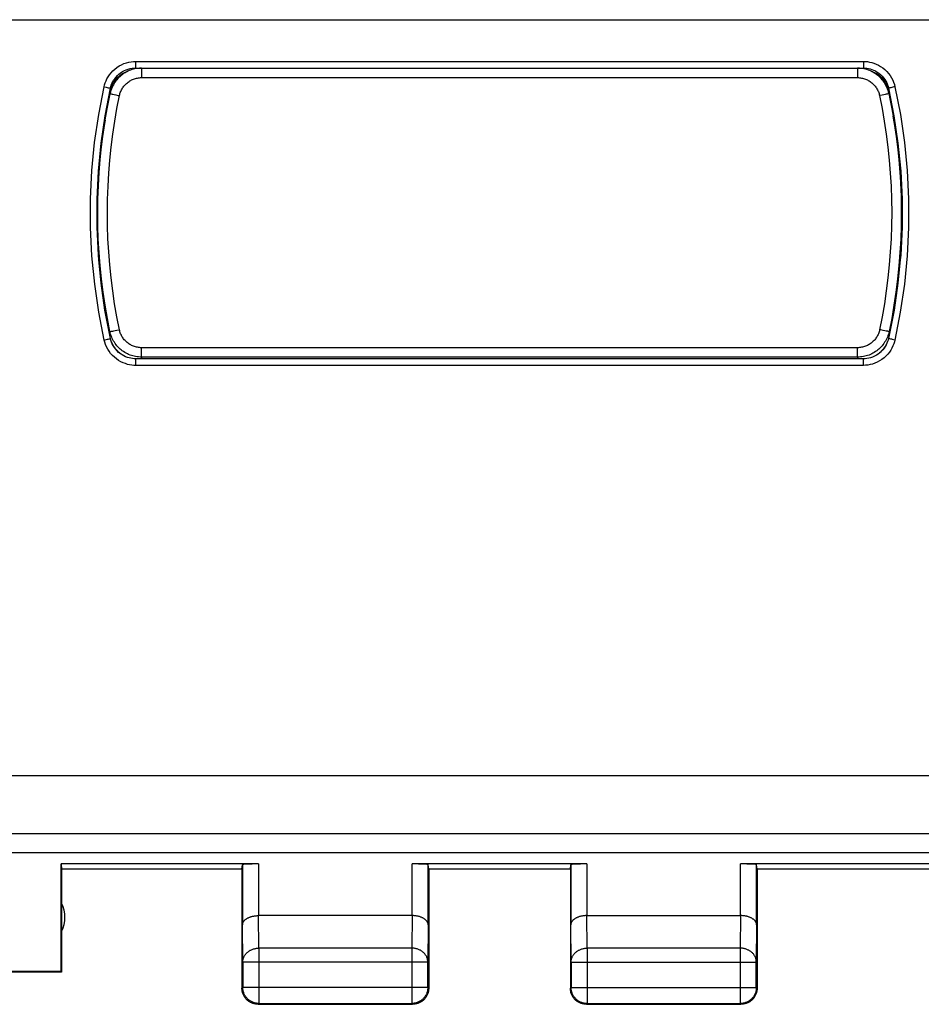
# Model space of a CAD drawing. Units: millimetres. Extents: x -80 to 32, y -24 to 44.
# Drawn here: x -7 to 7, y -24 to -9 of the extents above; entities that cross this region are included whole.
import ezdxf

# ---------------------------------------------------------------- set-up
doc = ezdxf.new("R2010")
doc.units = ezdxf.units.MM
doc.header["$LTSCALE"] = 30.734
for name, color, linetype in [('ASSI', 7, 'CONTINUOUS'), ('DRAFT', 7, 'CONTINUOUS'), ('RACCORDO', 7, 'CONTINUOUS'), ('SKEL', 7, 'CONTINUOUS')]:
    doc.layers.add(name, color=color, linetype=linetype)

msp = doc.modelspace()

# ---------------------------------------------------------------- linework, layer by layer
at = {"layer": 'ASSI', "color": 250, "linetype": 'CONTINUOUS'}
for p, q in [((-21.58, -9.215), (21.516, -9.215)), ((-5.652, -9.863), (5.652, -9.863)), ((-5.652, -9.863), (-5.652, -9.965)), ((5.652, -9.863), (5.652, -9.965)), ((-5.679, -9.966), (-5.652, -9.965)), ((-5.652, -9.965), (5.652, -9.965)), ((5.652, -9.965), (5.676, -9.966)), ((-6.126, -10.705), (-6.043, -10.279)), ((-6.043, -10.279), (-6.037, -10.256)), ((-6.043, -10.279), (-6.039, -10.309)), ((6.036, -10.252), (6.043, -10.279)), ((6.043, -10.279), (6.039, -10.309)), ((6.043, -10.279), (6.126, -10.705)), ((-6.188, -11.134), (-6.126, -10.705)), ((6.329, -12.881), (6.287, -13.318)), ((-6.224, -13.754), (-6.287, -13.318)), ((6.287, -13.318), (6.224, -13.754)), ((-6.139, -14.188), (-6.224, -13.754)), ((6.224, -13.754), (6.139, -14.188)), ((-5.65, -14.581), (-5.65, -14.479)), ((5.65, -14.581), (5.65, -14.479)), ((5.65, -14.581), (-5.65, -14.581)), ((5.684, -14.58), (5.65, -14.581)), ((21.542, -20.954), (-21.542, -20.954)), ((21.554, -21.854), (-21.554, -21.854))]:
    msp.add_line(p, q, dxfattribs=at)
at = {"layer": 'ASSI', "color": 7, "linetype": 'CONTINUOUS'}
for p, q in [((-6.039, -10.309), (-6.122, -10.734)), ((-6.039, -10.309), (-6.027, -10.266)), ((6.027, -10.266), (6.039, -10.309)), ((6.122, -10.734), (6.039, -10.309)), ((6.185, -11.162), (6.122, -10.734)), ((6.185, -13.323), (6.226, -12.892)), ((6.127, -13.723), (6.185, -13.323)), ((-6.041, -14.164), (-6.127, -13.723)), ((6.127, -13.723), (6.041, -14.164)), ((5.65, -14.479), (-5.65, -14.479)), ((-21.65, -22.141), (21.65, -22.141))]:
    msp.add_line(p, q, dxfattribs=at)
at = {"layer": 'ASSI', "color": 250, "linetype": 'CONTINUOUS'}
for points in [[(-6.14, -10.256), (-6.133, -10.226), (-6.123, -10.195), (-6.111, -10.164), (-6.096, -10.133), (-6.078, -10.101), (-6.057, -10.07), (-6.032, -10.039), (-6.005, -10.009), (-5.975, -9.981), (-5.942, -9.956), (-5.906, -9.932), (-5.87, -9.913), (-5.832, -9.897), (-5.794, -9.884), (-5.757, -9.874), (-5.721, -9.867), (-5.686, -9.864), (-5.652, -9.863)], [(5.652, -9.863), (5.683, -9.863), (5.714, -9.866), (5.747, -9.872), (5.78, -9.88), (5.814, -9.89), (5.849, -9.903), (5.884, -9.92), (5.919, -9.94), (5.952, -9.963), (5.984, -9.989), (6.014, -10.019), (6.042, -10.05), (6.066, -10.083), (6.088, -10.118), (6.106, -10.153), (6.12, -10.187), (6.132, -10.222), (6.14, -10.256)], [(-6.037, -10.256), (-6.029, -10.231), (-6.019, -10.206), (-6.007, -10.181), (-5.993, -10.156), (-5.976, -10.131), (-5.956, -10.106), (-5.934, -10.082), (-5.91, -10.06), (-5.884, -10.039), (-5.855, -10.021), (-5.826, -10.005), (-5.796, -9.992), (-5.766, -9.982), (-5.736, -9.974), (-5.707, -9.969), (-5.679, -9.966)], [(5.676, -9.966), (5.702, -9.968), (5.728, -9.973), (5.754, -9.979), (5.782, -9.987), (5.809, -9.998), (5.837, -10.011), (5.865, -10.027), (5.892, -10.045), (5.918, -10.066), (5.942, -10.09), (5.964, -10.115), (5.984, -10.141), (6.001, -10.169), (6.015, -10.197), (6.027, -10.225), (6.036, -10.252)], [(-6.287, -13.318), (-6.329, -12.881), (-6.351, -12.441), (-6.351, -11.998), (-6.33, -11.558), (-6.288, -11.122), (-6.225, -10.688), (-6.14, -10.256)], [(-6.14, -10.256), (-6.107, -10.263), (-6.092, -10.267), (-6.078, -10.27), (-6.066, -10.273), (-6.056, -10.275), (-6.049, -10.277), (-6.044, -10.279), (-6.043, -10.279)], [(6.092, -10.267), (6.078, -10.27), (6.066, -10.273), (6.056, -10.275), (6.049, -10.277), (6.044, -10.279), (6.043, -10.279)], [(6.14, -10.256), (6.124, -10.259), (6.092, -10.267)], [(6.14, -10.256), (6.225, -10.687), (6.288, -11.121), (6.33, -11.558), (6.351, -11.998), (6.351, -12.44), (6.329, -12.881)], [(6.126, -10.705), (6.188, -11.134), (6.23, -11.567), (6.251, -12.001), (6.251, -12.437), (6.23, -12.872), (6.224, -12.941)], [(-6.224, -12.941), (-6.23, -12.872), (-6.251, -12.437), (-6.251, -12.001), (-6.23, -11.567), (-6.188, -11.134)], [(-6.139, -14.188), (-6.122, -14.184), (-6.09, -14.176)], [(-6.039, -14.396), (-6.063, -14.362), (-6.085, -14.327), (-6.104, -14.292), (-6.119, -14.257), (-6.13, -14.222), (-6.139, -14.188)], [(-6.09, -14.176), (-6.076, -14.173), (-6.064, -14.17), (-6.054, -14.168), (-6.047, -14.166), (-6.043, -14.165), (-6.041, -14.164)], [(6.139, -14.188), (6.105, -14.18), (6.09, -14.176), (6.076, -14.173), (6.064, -14.17), (6.054, -14.168), (6.047, -14.166), (6.043, -14.165), (6.041, -14.164)], [(6.139, -14.188), (6.132, -14.218), (6.122, -14.249)], [(6.122, -14.249), (6.109, -14.28), (6.094, -14.312), (6.076, -14.344), (6.054, -14.375)], [(-5.88, -14.525), (-5.915, -14.505), (-5.948, -14.482), (-5.98, -14.456), (-6.011, -14.427), (-6.039, -14.396)], [(6.054, -14.375), (6.029, -14.406), (6.001, -14.437), (5.971, -14.465), (5.937, -14.49), (5.902, -14.513), (5.865, -14.532)], [(-5.744, -14.572), (-5.777, -14.565), (-5.811, -14.554), (-5.846, -14.541), (-5.88, -14.525)], [(-5.65, -14.581), (-5.681, -14.581), (-5.712, -14.578), (-5.744, -14.572)], [(5.865, -14.532), (5.828, -14.548), (5.791, -14.561), (5.754, -14.57), (5.718, -14.577), (5.684, -14.58)]]:
    msp.add_lwpolyline(points, dxfattribs=at)
at = {"layer": 'ASSI', "color": 7, "linetype": 'CONTINUOUS'}
for points in [[(-6.027, -10.266), (-6.01, -10.224), (-5.989, -10.184), (-5.963, -10.147), (-5.933, -10.114), (-5.899, -10.083), (-5.863, -10.057), (-5.823, -10.035), (-5.781, -10.018), (-5.773, -10.016)], [(5.773, -10.016), (5.781, -10.018), (5.823, -10.035), (5.863, -10.057), (5.899, -10.083), (5.933, -10.114), (5.963, -10.147), (5.989, -10.184), (6.01, -10.224), (6.027, -10.266)], [(-6.122, -10.734), (-6.185, -11.162), (-6.226, -11.593), (-6.247, -12.026), (-6.247, -12.459), (-6.226, -12.892)], [(6.226, -12.892), (6.247, -12.459), (6.247, -12.026), (6.226, -11.593), (6.185, -11.162)], [(-6.226, -12.892), (-6.185, -13.323), (-6.127, -13.723)], [(-6.127, -13.723), (-6.188, -13.306), (-6.224, -12.941)], [(6.224, -12.941), (6.188, -13.306), (6.127, -13.723)], [(-5.65, -14.479), (-5.674, -14.478), (-5.7, -14.476), (-5.725, -14.471), (-5.752, -14.465), (-5.779, -14.457), (-5.807, -14.447), (-5.834, -14.434), (-5.862, -14.418), (-5.889, -14.399), (-5.915, -14.379), (-5.939, -14.355), (-5.961, -14.33), (-5.981, -14.303), (-5.998, -14.275), (-6.013, -14.247), (-6.025, -14.219), (-6.034, -14.191), (-6.041, -14.164)], [(6.041, -14.164), (6.035, -14.188), (6.027, -14.213), (6.017, -14.238), (6.005, -14.263), (5.99, -14.289), (5.973, -14.314), (5.954, -14.339), (5.931, -14.363), (5.907, -14.386), (5.88, -14.406), (5.852, -14.424), (5.822, -14.44), (5.793, -14.452), (5.763, -14.462), (5.733, -14.47), (5.705, -14.475), (5.677, -14.478), (5.65, -14.479)]]:
    msp.add_lwpolyline(points, dxfattribs=at)
at = {"layer": 'DRAFT', "color": 7, "linetype": 'CONTINUOUS'}
for p, q in [((-6.124, -10.772), (-6.114, -10.71)), ((6.124, -10.772), (6.114, -10.71))]:
    msp.add_line(p, q, dxfattribs=at)
at = {"layer": 'RACCORDO', "color": 250, "linetype": 'CONTINUOUS'}
for p, q in [((-21.58, -9.215), (21.516, -9.215)), ((-5.652, -9.863), (5.652, -9.863)), ((-5.652, -9.863), (-5.652, -9.965)), ((5.652, -9.863), (5.652, -9.965)), ((-5.679, -9.966), (-5.652, -9.965)), ((-5.652, -9.965), (5.652, -9.965)), ((-5.652, -9.965), (-5.651, -9.976)), ((-5.559, -9.968), (-5.559, -10.114)), ((5.559, -9.968), (5.559, -10.114)), ((5.652, -9.965), (5.651, -9.976)), ((5.652, -9.965), (5.676, -9.966)), ((-5.559, -10.114), (5.559, -10.114)), ((-6.126, -10.705), (-6.043, -10.279)), ((-6.043, -10.279), (-6.037, -10.256)), ((-6.043, -10.279), (-6.039, -10.309)), ((-6.029, -10.368), (-6.018, -10.37)), ((-6.018, -10.37), (-6.005, -10.372)), ((-6.005, -10.372), (-5.983, -10.376)), ((-5.983, -10.376), (-5.958, -10.381)), ((-5.958, -10.381), (-5.921, -10.389)), ((-5.921, -10.389), (-5.902, -10.393)), ((5.94, -10.385), (5.902, -10.393)), ((5.967, -10.38), (5.94, -10.385)), ((5.991, -10.375), (5.967, -10.38)), ((6.005, -10.372), (5.991, -10.375)), ((6.018, -10.37), (6.005, -10.372)), ((6.036, -10.252), (6.043, -10.279)), ((6.043, -10.279), (6.039, -10.309)), ((6.043, -10.279), (6.126, -10.705)), ((-6.188, -11.134), (-6.126, -10.705)), ((6.329, -12.881), (6.287, -13.318)), ((-6.224, -13.754), (-6.287, -13.318)), ((6.287, -13.318), (6.224, -13.754)), ((-6.139, -14.188), (-6.224, -13.754)), ((6.224, -13.754), (6.139, -14.188)), ((-6.05, -14.055), (-6.055, -14.096)), ((-6.018, -14.05), (-6.006, -14.048)), ((-6.006, -14.048), (-5.991, -14.045)), ((-5.991, -14.045), (-5.967, -14.041)), ((-5.967, -14.041), (-5.941, -14.035)), ((-5.941, -14.035), (-5.903, -14.028)), ((5.922, -14.031), (5.903, -14.028)), ((5.958, -14.039), (5.922, -14.031)), ((5.984, -14.044), (5.958, -14.039)), ((6.006, -14.048), (5.984, -14.044)), ((6.018, -14.05), (6.006, -14.048)), ((6.029, -14.052), (6.018, -14.05)), ((6.05, -14.055), (6.055, -14.096)), ((5.561, -14.307), (-5.561, -14.307)), ((-5.561, -14.453), (-5.561, -14.307)), ((5.561, -14.453), (5.561, -14.307)), ((-5.65, -14.581), (-5.65, -14.479)), ((-5.561, -14.453), (-5.564, -14.479)), ((5.561, -14.453), (-5.561, -14.453)), ((5.561, -14.453), (5.564, -14.479)), ((5.65, -14.581), (5.65, -14.479)), ((5.65, -14.581), (-5.65, -14.581)), ((5.684, -14.58), (5.65, -14.581)), ((21.542, -20.954), (-21.542, -20.954)), ((21.554, -21.854), (-21.554, -21.854))]:
    msp.add_line(p, q, dxfattribs=at)
at = {"layer": 'RACCORDO', "color": 7, "linetype": 'CONTINUOUS'}
for p, q in [((-5.559, -9.968), (5.559, -9.968)), ((-6.039, -10.309), (-6.122, -10.734)), ((-6.039, -10.309), (-6.027, -10.266)), ((6.027, -10.266), (6.039, -10.309)), ((6.122, -10.734), (6.039, -10.309)), ((-6.133, -10.826), (-6.164, -11.03)), ((-6.124, -10.772), (-6.133, -10.826)), ((6.185, -11.162), (6.122, -10.734)), ((-6.212, -11.442), (-6.229, -11.648)), ((-6.229, -11.648), (-6.24, -11.855)), ((-6.24, -11.855), (-6.247, -12.055)), ((6.247, -12.055), (6.24, -11.855)), ((6.185, -13.323), (6.226, -12.892)), ((6.127, -13.723), (6.185, -13.323)), ((-6.041, -14.164), (-6.127, -13.723)), ((6.127, -13.723), (6.041, -14.164)), ((5.65, -14.479), (-5.65, -14.479)), ((-21.65, -22.141), (21.65, -22.141))]:
    msp.add_line(p, q, dxfattribs=at)
at = {"layer": 'RACCORDO', "color": 250, "linetype": 'CONTINUOUS'}
for points in [[(-6.14, -10.256), (-6.133, -10.226), (-6.123, -10.195), (-6.111, -10.164), (-6.096, -10.133), (-6.078, -10.101), (-6.057, -10.07), (-6.032, -10.039), (-6.005, -10.009), (-5.975, -9.981), (-5.942, -9.956), (-5.906, -9.932), (-5.87, -9.913), (-5.832, -9.897), (-5.794, -9.884), (-5.757, -9.874), (-5.721, -9.867), (-5.686, -9.864), (-5.652, -9.863)], [(5.652, -9.863), (5.683, -9.863), (5.714, -9.866), (5.747, -9.872), (5.78, -9.88), (5.814, -9.89), (5.849, -9.903), (5.884, -9.92), (5.919, -9.94), (5.952, -9.963), (5.984, -9.989), (6.014, -10.019), (6.042, -10.05), (6.066, -10.083), (6.088, -10.118), (6.106, -10.153), (6.12, -10.187), (6.132, -10.222), (6.14, -10.256)], [(-6.037, -10.256), (-6.029, -10.231), (-6.019, -10.206), (-6.007, -10.181), (-5.993, -10.156), (-5.976, -10.131), (-5.956, -10.106), (-5.934, -10.082), (-5.91, -10.06), (-5.884, -10.039), (-5.855, -10.021), (-5.826, -10.005), (-5.796, -9.992), (-5.766, -9.982), (-5.736, -9.974), (-5.707, -9.969), (-5.679, -9.966)], [(5.676, -9.966), (5.702, -9.968), (5.728, -9.973), (5.754, -9.979), (5.782, -9.987), (5.809, -9.998), (5.837, -10.011), (5.865, -10.027), (5.892, -10.045), (5.918, -10.066), (5.942, -10.09), (5.964, -10.115), (5.984, -10.141), (6.001, -10.169), (6.015, -10.197), (6.027, -10.225), (6.036, -10.252)], [(-5.902, -10.393), (-5.898, -10.377), (-5.894, -10.362), (-5.889, -10.347), (-5.883, -10.332), (-5.877, -10.317), (-5.87, -10.303), (-5.862, -10.289), (-5.854, -10.275), (-5.845, -10.262), (-5.835, -10.249), (-5.825, -10.237), (-5.815, -10.225), (-5.804, -10.214), (-5.792, -10.203), (-5.78, -10.193), (-5.767, -10.183), (-5.754, -10.174), (-5.741, -10.165), (-5.727, -10.157), (-5.713, -10.15), (-5.698, -10.143), (-5.684, -10.137), (-5.669, -10.132), (-5.653, -10.127), (-5.638, -10.123), (-5.622, -10.12), (-5.607, -10.117), (-5.591, -10.116), (-5.575, -10.114), (-5.559, -10.114)], [(5.559, -10.114), (5.575, -10.114), (5.591, -10.116), (5.607, -10.117), (5.622, -10.12), (5.638, -10.123), (5.653, -10.127), (5.669, -10.132), (5.684, -10.137), (5.698, -10.143), (5.713, -10.15), (5.727, -10.157), (5.741, -10.165), (5.754, -10.174), (5.767, -10.183), (5.78, -10.193), (5.792, -10.203), (5.804, -10.214), (5.815, -10.225), (5.825, -10.237), (5.835, -10.249), (5.845, -10.262), (5.854, -10.275), (5.862, -10.289), (5.87, -10.303), (5.877, -10.317), (5.883, -10.332), (5.889, -10.347), (5.894, -10.362), (5.898, -10.377), (5.902, -10.393)], [(-6.287, -13.318), (-6.329, -12.881), (-6.351, -12.441), (-6.351, -11.998), (-6.33, -11.558), (-6.288, -11.122), (-6.225, -10.688), (-6.14, -10.256)], [(-6.14, -10.256), (-6.107, -10.263), (-6.092, -10.267), (-6.078, -10.27), (-6.066, -10.273), (-6.056, -10.275), (-6.049, -10.277), (-6.044, -10.279), (-6.043, -10.279)], [(-5.903, -14.028), (-5.942, -13.828), (-5.977, -13.627), (-6.007, -13.426), (-6.032, -13.224), (-6.053, -13.021), (-6.069, -12.818), (-6.081, -12.615), (-6.088, -12.411), (-6.09, -12.208), (-6.088, -12.005), (-6.08, -11.801), (-6.069, -11.598), (-6.052, -11.396), (-6.031, -11.193), (-6.006, -10.992), (-5.976, -10.791), (-5.941, -10.592), (-5.902, -10.393)], [(-6.049, -10.365), (-6.048, -10.365), (-6.047, -10.365), (-6.046, -10.365), (-6.044, -10.365), (-6.041, -10.366), (-6.037, -10.366), (-6.033, -10.367), (-6.029, -10.368)], [(5.902, -10.393), (5.941, -10.592), (5.976, -10.791), (6.006, -10.992), (6.031, -11.193), (6.052, -11.396), (6.069, -11.598), (6.08, -11.801), (6.088, -12.005), (6.09, -12.208), (6.088, -12.411), (6.081, -12.615), (6.069, -12.818), (6.053, -13.021), (6.032, -13.224), (6.007, -13.426), (5.977, -13.627), (5.942, -13.828), (5.903, -14.028)], [(6.049, -10.365), (6.048, -10.365), (6.047, -10.365), (6.046, -10.365), (6.044, -10.365), (6.041, -10.366), (6.037, -10.366), (6.033, -10.367), (6.029, -10.368), (6.018, -10.37)], [(6.092, -10.267), (6.078, -10.27), (6.066, -10.273), (6.056, -10.275), (6.049, -10.277), (6.044, -10.279), (6.043, -10.279)], [(6.14, -10.256), (6.124, -10.259), (6.092, -10.267)], [(6.14, -10.256), (6.225, -10.687), (6.288, -11.121), (6.33, -11.558), (6.351, -11.998), (6.351, -12.44), (6.329, -12.881)], [(6.126, -10.705), (6.188, -11.134), (6.23, -11.567), (6.251, -12.001), (6.251, -12.437), (6.23, -12.872), (6.224, -12.941)], [(-6.224, -12.941), (-6.23, -12.872), (-6.251, -12.437), (-6.251, -12.001), (-6.23, -11.567), (-6.188, -11.134)], [(-6.05, -14.055), (-6.09, -13.852), (-6.125, -13.649), (-6.155, -13.444), (-6.181, -13.239), (-6.202, -13.034), (-6.219, -12.827), (-6.231, -12.621), (-6.238, -12.415), (-6.24, -12.208), (-6.237, -12.001), (-6.23, -11.795), (-6.218, -11.589), (-6.202, -11.383), (-6.18, -11.178), (-6.161, -11.025)], [(6.161, -11.025), (6.18, -11.178), (6.202, -11.383), (6.218, -11.589), (6.23, -11.795), (6.237, -12.001), (6.24, -12.208), (6.238, -12.415), (6.231, -12.621), (6.219, -12.827), (6.202, -13.034), (6.181, -13.239), (6.155, -13.444), (6.125, -13.649), (6.09, -13.852), (6.05, -14.055)], [(-6.05, -14.055), (-6.049, -14.055), (-6.048, -14.055), (-6.047, -14.055), (-6.044, -14.055), (-6.041, -14.054), (-6.038, -14.054), (-6.034, -14.053), (-6.029, -14.052), (-6.018, -14.05)], [(-5.561, -14.453), (-5.583, -14.453), (-5.606, -14.451), (-5.629, -14.449), (-5.651, -14.445), (-5.673, -14.44), (-5.695, -14.435), (-5.717, -14.428), (-5.738, -14.421), (-5.76, -14.412), (-5.78, -14.402), (-5.8, -14.392), (-5.82, -14.381), (-5.839, -14.368), (-5.858, -14.355), (-5.876, -14.341), (-5.893, -14.327), (-5.91, -14.311), (-5.926, -14.295), (-5.941, -14.278), (-5.955, -14.26), (-5.969, -14.242), (-5.981, -14.223), (-5.993, -14.204), (-6.004, -14.184), (-6.014, -14.163), (-6.023, -14.142), (-6.031, -14.121), (-6.039, -14.099), (-6.045, -14.077), (-6.05, -14.055)], [(-5.561, -14.307), (-5.577, -14.307), (-5.592, -14.306), (-5.608, -14.304), (-5.624, -14.301), (-5.639, -14.298), (-5.655, -14.294), (-5.67, -14.289), (-5.685, -14.284), (-5.7, -14.278), (-5.714, -14.271), (-5.728, -14.264), (-5.742, -14.256), (-5.756, -14.247), (-5.769, -14.238), (-5.781, -14.228), (-5.793, -14.218), (-5.805, -14.207), (-5.816, -14.196), (-5.827, -14.184), (-5.837, -14.171), (-5.846, -14.159), (-5.855, -14.145), (-5.863, -14.132), (-5.871, -14.118), (-5.878, -14.103), (-5.884, -14.089), (-5.89, -14.074), (-5.895, -14.058), (-5.899, -14.043), (-5.903, -14.028)], [(5.903, -14.028), (5.899, -14.043), (5.895, -14.058), (5.89, -14.074), (5.884, -14.089), (5.878, -14.103), (5.871, -14.118), (5.863, -14.132), (5.855, -14.145), (5.846, -14.159), (5.837, -14.171), (5.827, -14.184), (5.816, -14.196), (5.805, -14.207), (5.793, -14.218), (5.781, -14.228), (5.769, -14.238), (5.756, -14.247), (5.742, -14.256), (5.728, -14.264), (5.714, -14.271), (5.7, -14.278), (5.685, -14.284), (5.67, -14.289), (5.655, -14.294), (5.639, -14.298), (5.624, -14.301), (5.608, -14.304), (5.592, -14.306), (5.577, -14.307), (5.561, -14.307)], [(6.05, -14.055), (6.045, -14.077), (6.039, -14.099), (6.031, -14.121), (6.023, -14.142), (6.014, -14.163), (6.004, -14.184), (5.993, -14.204), (5.981, -14.223), (5.969, -14.242), (5.955, -14.26), (5.941, -14.278), (5.926, -14.295), (5.91, -14.311), (5.893, -14.327), (5.876, -14.341), (5.858, -14.355), (5.839, -14.368), (5.82, -14.381), (5.8, -14.392), (5.78, -14.402), (5.76, -14.412), (5.738, -14.421), (5.717, -14.428), (5.695, -14.435), (5.673, -14.44), (5.651, -14.445), (5.629, -14.449), (5.606, -14.451), (5.583, -14.453), (5.561, -14.453)], [(6.05, -14.055), (6.049, -14.055), (6.048, -14.055), (6.047, -14.055), (6.044, -14.055), (6.041, -14.054), (6.038, -14.054), (6.034, -14.053), (6.029, -14.052)], [(-6.139, -14.188), (-6.122, -14.184), (-6.09, -14.176)], [(-6.039, -14.396), (-6.063, -14.362), (-6.085, -14.327), (-6.104, -14.292), (-6.119, -14.257), (-6.13, -14.222), (-6.139, -14.188)], [(-6.09, -14.176), (-6.076, -14.173), (-6.064, -14.17), (-6.054, -14.168), (-6.047, -14.166), (-6.043, -14.165), (-6.041, -14.164)], [(6.139, -14.188), (6.105, -14.18), (6.09, -14.176), (6.076, -14.173), (6.064, -14.17), (6.054, -14.168), (6.047, -14.166), (6.043, -14.165), (6.041, -14.164)], [(6.139, -14.188), (6.132, -14.218), (6.122, -14.249)], [(6.122, -14.249), (6.109, -14.28), (6.094, -14.312), (6.076, -14.344), (6.054, -14.375)], [(-5.88, -14.525), (-5.915, -14.505), (-5.948, -14.482), (-5.98, -14.456), (-6.011, -14.427), (-6.039, -14.396)], [(6.054, -14.375), (6.029, -14.406), (6.001, -14.437), (5.971, -14.465), (5.937, -14.49), (5.902, -14.513), (5.865, -14.532)], [(-5.744, -14.572), (-5.777, -14.565), (-5.811, -14.554), (-5.846, -14.541), (-5.88, -14.525)], [(-5.65, -14.581), (-5.681, -14.581), (-5.712, -14.578), (-5.744, -14.572)], [(5.865, -14.532), (5.828, -14.548), (5.791, -14.561), (5.754, -14.57), (5.718, -14.577), (5.684, -14.58)]]:
    msp.add_lwpolyline(points, dxfattribs=at)
at = {"layer": 'RACCORDO', "color": 7, "linetype": 'CONTINUOUS'}
for points in [[(-5.559, -9.968), (-5.567, -9.968), (-5.591, -9.969), (-5.614, -9.971), (-5.638, -9.974), (-5.662, -9.978), (-5.685, -9.984), (-5.708, -9.99), (-5.73, -9.998), (-5.753, -10.006), (-5.774, -10.016), (-5.796, -10.027), (-5.816, -10.039), (-5.837, -10.052), (-5.856, -10.065), (-5.875, -10.08), (-5.893, -10.095), (-5.91, -10.112), (-5.927, -10.129), (-5.943, -10.147), (-5.958, -10.166), (-5.972, -10.185), (-5.985, -10.205), (-5.997, -10.226), (-6.008, -10.247), (-6.018, -10.268), (-6.027, -10.29), (-6.035, -10.313), (-6.042, -10.336), (-6.047, -10.359), (-6.049, -10.365)], [(-6.027, -10.266), (-6.01, -10.224), (-5.989, -10.184), (-5.963, -10.147), (-5.933, -10.114), (-5.899, -10.083), (-5.863, -10.057), (-5.823, -10.035), (-5.781, -10.018), (-5.773, -10.016)], [(6.049, -10.365), (6.047, -10.358), (6.041, -10.334), (6.034, -10.312), (6.026, -10.289), (6.017, -10.267), (6.007, -10.245), (5.996, -10.224), (5.984, -10.204), (5.971, -10.184), (5.957, -10.164), (5.942, -10.146), (5.926, -10.128), (5.909, -10.111), (5.892, -10.094), (5.874, -10.079), (5.855, -10.064), (5.835, -10.051), (5.815, -10.038), (5.794, -10.026), (5.773, -10.016), (5.751, -10.006), (5.729, -9.997), (5.706, -9.99), (5.683, -9.983), (5.66, -9.978), (5.637, -9.974), (5.613, -9.97), (5.589, -9.968), (5.565, -9.968), (5.559, -9.968)], [(5.773, -10.016), (5.781, -10.018), (5.823, -10.035), (5.863, -10.057), (5.899, -10.083), (5.933, -10.114), (5.963, -10.147), (5.989, -10.184), (6.01, -10.224), (6.027, -10.266)], [(-6.114, -10.71), (-6.088, -10.567), (-6.049, -10.365)], [(6.049, -10.365), (6.088, -10.567), (6.114, -10.71)], [(-6.122, -10.734), (-6.185, -11.162), (-6.226, -11.593), (-6.247, -12.026), (-6.247, -12.459), (-6.226, -12.892)], [(-6.161, -11.025), (-6.154, -10.973), (-6.124, -10.77), (-6.114, -10.71)], [(6.114, -10.71), (6.124, -10.77), (6.154, -10.973), (6.161, -11.025)], [(6.164, -11.03), (6.133, -10.826), (6.124, -10.772)], [(-6.164, -11.03), (-6.19, -11.236), (-6.212, -11.441)], [(6.212, -11.441), (6.19, -11.236), (6.164, -11.03)], [(6.226, -12.892), (6.247, -12.459), (6.247, -12.026), (6.226, -11.593), (6.185, -11.162)], [(6.24, -11.855), (6.229, -11.648), (6.212, -11.442)], [(-6.226, -12.892), (-6.185, -13.323), (-6.127, -13.723)], [(-6.127, -13.723), (-6.188, -13.306), (-6.224, -12.941)], [(6.224, -12.941), (6.188, -13.306), (6.127, -13.723)], [(-5.65, -14.479), (-5.674, -14.478), (-5.7, -14.476), (-5.725, -14.471), (-5.752, -14.465), (-5.779, -14.457), (-5.807, -14.447), (-5.834, -14.434), (-5.862, -14.418), (-5.889, -14.399), (-5.915, -14.379), (-5.939, -14.355), (-5.961, -14.33), (-5.981, -14.303), (-5.998, -14.275), (-6.013, -14.247), (-6.025, -14.219), (-6.034, -14.191), (-6.041, -14.164)], [(6.041, -14.164), (6.035, -14.188), (6.027, -14.213), (6.017, -14.238), (6.005, -14.263), (5.99, -14.289), (5.973, -14.314), (5.954, -14.339), (5.931, -14.363), (5.907, -14.386), (5.88, -14.406), (5.852, -14.424), (5.822, -14.44), (5.793, -14.452), (5.763, -14.462), (5.733, -14.47), (5.705, -14.475), (5.677, -14.478), (5.65, -14.479)], [(-5.989, -14.286), (-6, -14.267), (-6.011, -14.247), (-6.021, -14.226), (-6.025, -14.218)], [(-5.886, -14.402), (-5.9, -14.389), (-5.917, -14.374), (-5.933, -14.357), (-5.948, -14.341), (-5.962, -14.323), (-5.976, -14.305), (-5.989, -14.286)], [(5.989, -14.286), (5.976, -14.305), (5.962, -14.323), (5.948, -14.341), (5.933, -14.357), (5.917, -14.374), (5.9, -14.389), (5.887, -14.4)], [(6.011, -14.247), (6, -14.267), (5.989, -14.286)], [(6.024, -14.22), (6.021, -14.226), (6.011, -14.247)]]:
    msp.add_lwpolyline(points, dxfattribs=at)
at = {"layer": 'SKEL', "color": 7, "linetype": 'CONTINUOUS'}
for p, q in [((-3.743, -22.321), (-6.809, -22.321)), ((-6.809, -22.321), (-6.8, -22.4)), ((-6.809, -23.991), (-6.809, -22.321)), ((-4, -22.4), (-6.8, -22.4)), ((-6.8, -22.4), (-6.8, -24)), ((-4, -22.4), (-3.993, -22.334)), ((-4, -22.4), (-4, -24.25)), ((1.357, -22.321), (-1.357, -22.321)), ((-1.1, -22.4), (-1.107, -22.334)), ((1.1, -22.4), (-1.1, -22.4)), ((-1.1, -22.4), (-1.1, -24.25)), ((1.1, -22.4), (1.107, -22.334)), ((1.1, -22.4), (1.1, -24.25)), ((6.808, -22.321), (3.743, -22.321)), ((4, -22.4), (3.993, -22.334)), ((6.8, -22.4), (4, -22.4)), ((4, -22.4), (4, -24.25)), ((-1.357, -23.123), (-3.743, -23.123)), ((1.357, -23.123), (3.743, -23.123)), ((-6.809, -23.991), (-7.741, -23.991)), ((-6.8, -24), (-6.809, -23.991)), ((-6.8, -24), (-10.05, -24)), ((-3.75, -24.5), (-1.35, -24.5)), ((1.35, -24.5), (3.75, -24.5))]:
    msp.add_line(p, q, dxfattribs=at)
at = {"layer": 'SKEL', "color": 250, "linetype": 'CONTINUOUS'}
for p, q in [((-3.993, -22.334), (-3.993, -23.267)), ((-3.743, -22.321), (-3.743, -23.123)), ((-1.357, -23.123), (-1.357, -22.321)), ((-1.107, -23.267), (-1.107, -22.334)), ((1.107, -22.334), (1.107, -23.267)), ((1.357, -22.321), (1.357, -23.123)), ((3.743, -23.123), (3.743, -22.321)), ((3.993, -23.267), (3.993, -22.334)), ((-3.737, -23.628), (-3.742, -23.123)), ((-1.358, -23.123), (-1.363, -23.628)), ((1.362, -23.628), (1.357, -23.123)), ((3.743, -23.123), (3.738, -23.628)), ((-3.987, -23.844), (-3.993, -23.267)), ((-1.107, -23.267), (-1.113, -23.844)), ((1.112, -23.844), (1.107, -23.267)), ((3.993, -23.267), (3.988, -23.844)), ((-1.363, -23.628), (-3.737, -23.628)), ((-3.737, -23.628), (-3.737, -24.487)), ((-1.363, -23.628), (-1.363, -24.487)), ((3.738, -23.628), (1.362, -23.628)), ((1.362, -23.628), (1.362, -24.488)), ((3.738, -23.628), (3.738, -24.488)), ((-1.113, -23.844), (-3.987, -23.844)), ((-3.987, -23.844), (-3.987, -24.237)), ((-1.113, -24.237), (-1.113, -23.844)), ((1.112, -23.844), (3.988, -23.844)), ((1.112, -23.844), (1.112, -24.238)), ((3.988, -24.238), (3.988, -23.844)), ((-3.987, -24.237), (-4, -24.25)), ((-1.113, -24.237), (-3.987, -24.237)), ((-1.113, -24.237), (-1.1, -24.25)), ((1.112, -24.238), (1.1, -24.25)), ((1.112, -24.238), (3.988, -24.238)), ((3.988, -24.238), (4, -24.25)), ((-3.737, -24.487), (-3.75, -24.5)), ((-3.737, -24.487), (-1.363, -24.487)), ((-1.363, -24.487), (-1.35, -24.5)), ((1.362, -24.488), (1.35, -24.5)), ((1.362, -24.488), (3.738, -24.488)), ((3.738, -24.488), (3.75, -24.5))]:
    msp.add_line(p, q, dxfattribs=at)
at = {"layer": 'SKEL', "color": 7, "linetype": 'CONTINUOUS'}
for points in [[(-3.993, -23.267), (-3.992, -23.262), (-3.992, -23.256), (-3.991, -23.251), (-3.99, -23.246), (-3.988, -23.24), (-3.986, -23.235), (-3.984, -23.23), (-3.981, -23.225), (-3.978, -23.219), (-3.975, -23.214), (-3.971, -23.209), (-3.967, -23.204), (-3.963, -23.199), (-3.958, -23.194), (-3.953, -23.19), (-3.947, -23.185), (-3.942, -23.18), (-3.936, -23.176), (-3.929, -23.171), (-3.922, -23.167), (-3.915, -23.163), (-3.908, -23.159), (-3.9, -23.155), (-3.892, -23.152), (-3.884, -23.148), (-3.875, -23.145), (-3.866, -23.142), (-3.857, -23.139), (-3.847, -23.136), (-3.838, -23.134), (-3.828, -23.132), (-3.818, -23.13), (-3.807, -23.128), (-3.797, -23.126), (-3.786, -23.125), (-3.775, -23.124), (-3.764, -23.123), (-3.753, -23.123), (-3.742, -23.123)], [(-1.107, -23.267), (-1.108, -23.262), (-1.108, -23.256), (-1.109, -23.251), (-1.11, -23.246), (-1.112, -23.24), (-1.114, -23.235), (-1.116, -23.23), (-1.119, -23.225), (-1.122, -23.219), (-1.125, -23.214), (-1.129, -23.209), (-1.133, -23.204), (-1.137, -23.199), (-1.142, -23.194), (-1.147, -23.19), (-1.153, -23.185), (-1.158, -23.18), (-1.164, -23.176), (-1.171, -23.171), (-1.178, -23.167), (-1.185, -23.163), (-1.192, -23.159), (-1.2, -23.155), (-1.208, -23.152), (-1.216, -23.148), (-1.225, -23.145), (-1.234, -23.142), (-1.243, -23.139), (-1.253, -23.136), (-1.262, -23.134), (-1.272, -23.132), (-1.282, -23.13), (-1.293, -23.128), (-1.303, -23.126), (-1.314, -23.125), (-1.325, -23.124), (-1.336, -23.123), (-1.347, -23.123), (-1.358, -23.123)], [(1.357, -23.123), (1.346, -23.123), (1.335, -23.123), (1.324, -23.124), (1.313, -23.125), (1.302, -23.126), (1.292, -23.128), (1.281, -23.13), (1.271, -23.132), (1.261, -23.134), (1.252, -23.136), (1.242, -23.139), (1.233, -23.142), (1.224, -23.145), (1.216, -23.148), (1.207, -23.152), (1.199, -23.155), (1.191, -23.159), (1.184, -23.163), (1.177, -23.167), (1.17, -23.171), (1.164, -23.176), (1.158, -23.18), (1.152, -23.185), (1.146, -23.189), (1.141, -23.194), (1.136, -23.199), (1.132, -23.204), (1.128, -23.209), (1.124, -23.214), (1.121, -23.219), (1.118, -23.225), (1.115, -23.23), (1.113, -23.235), (1.111, -23.24), (1.109, -23.246), (1.108, -23.251), (1.107, -23.256), (1.107, -23.262), (1.107, -23.267)], [(3.993, -23.267), (3.993, -23.262), (3.993, -23.256), (3.992, -23.251), (3.991, -23.246), (3.989, -23.24), (3.987, -23.235), (3.985, -23.23), (3.982, -23.225), (3.979, -23.219), (3.976, -23.214), (3.972, -23.209), (3.968, -23.204), (3.964, -23.199), (3.959, -23.194), (3.954, -23.19), (3.948, -23.185), (3.942, -23.18), (3.936, -23.176), (3.93, -23.171), (3.923, -23.167), (3.916, -23.163), (3.908, -23.159), (3.901, -23.155), (3.893, -23.152), (3.884, -23.148), (3.876, -23.145), (3.867, -23.142), (3.858, -23.139), (3.848, -23.136), (3.839, -23.134), (3.829, -23.132), (3.819, -23.13), (3.808, -23.128), (3.798, -23.126), (3.787, -23.125), (3.776, -23.124), (3.765, -23.123), (3.754, -23.123), (3.743, -23.123)], [(-3.75, -24.5), (-3.762, -24.5), (-3.774, -24.499), (-3.786, -24.497), (-3.797, -24.495), (-3.809, -24.493), (-3.82, -24.49), (-3.832, -24.486), (-3.843, -24.482), (-3.854, -24.477), (-3.865, -24.472), (-3.875, -24.467), (-3.885, -24.46), (-3.895, -24.454), (-3.905, -24.447), (-3.914, -24.439), (-3.923, -24.431), (-3.931, -24.423), (-3.939, -24.414), (-3.947, -24.405), (-3.954, -24.395), (-3.96, -24.385), (-3.967, -24.375), (-3.972, -24.365), (-3.977, -24.354), (-3.982, -24.343), (-3.986, -24.332), (-3.99, -24.32), (-3.993, -24.309), (-3.995, -24.297), (-3.997, -24.286), (-3.999, -24.274), (-4, -24.262), (-4, -24.25)], [(-1.1, -24.25), (-1.1, -24.262), (-1.101, -24.274), (-1.103, -24.286), (-1.105, -24.297), (-1.107, -24.309), (-1.11, -24.32), (-1.114, -24.332), (-1.118, -24.343), (-1.123, -24.354), (-1.128, -24.365), (-1.133, -24.375), (-1.14, -24.385), (-1.146, -24.395), (-1.153, -24.405), (-1.161, -24.414), (-1.169, -24.423), (-1.177, -24.431), (-1.186, -24.439), (-1.195, -24.447), (-1.205, -24.454), (-1.215, -24.46), (-1.225, -24.467), (-1.235, -24.472), (-1.246, -24.477), (-1.257, -24.482), (-1.268, -24.486), (-1.28, -24.49), (-1.291, -24.493), (-1.303, -24.495), (-1.314, -24.497), (-1.326, -24.499), (-1.338, -24.5), (-1.35, -24.5)], [(1.35, -24.5), (1.338, -24.5), (1.326, -24.499), (1.314, -24.497), (1.303, -24.495), (1.291, -24.493), (1.28, -24.49), (1.268, -24.486), (1.257, -24.482), (1.246, -24.477), (1.235, -24.472), (1.225, -24.467), (1.215, -24.46), (1.205, -24.454), (1.195, -24.447), (1.186, -24.439), (1.177, -24.431), (1.169, -24.423), (1.161, -24.414), (1.153, -24.405), (1.146, -24.395), (1.14, -24.385), (1.133, -24.375), (1.128, -24.365), (1.123, -24.354), (1.118, -24.343), (1.114, -24.332), (1.11, -24.32), (1.107, -24.309), (1.105, -24.297), (1.103, -24.286), (1.101, -24.274), (1.1, -24.262), (1.1, -24.25)], [(4, -24.25), (4, -24.262), (3.999, -24.274), (3.997, -24.286), (3.995, -24.297), (3.993, -24.309), (3.99, -24.32), (3.986, -24.332), (3.982, -24.343), (3.977, -24.354), (3.972, -24.365), (3.967, -24.375), (3.96, -24.385), (3.954, -24.395), (3.947, -24.405), (3.939, -24.414), (3.931, -24.423), (3.923, -24.431), (3.914, -24.439), (3.905, -24.447), (3.895, -24.454), (3.885, -24.46), (3.875, -24.467), (3.865, -24.472), (3.854, -24.477), (3.843, -24.482), (3.832, -24.486), (3.82, -24.49), (3.809, -24.493), (3.797, -24.495), (3.786, -24.497), (3.774, -24.499), (3.762, -24.5), (3.75, -24.5)]]:
    msp.add_lwpolyline(points, dxfattribs=at)
at = {"layer": 'SKEL', "color": 250, "linetype": 'CONTINUOUS'}
for points in [[(-3.987, -23.844), (-3.987, -23.834), (-3.986, -23.824), (-3.984, -23.814), (-3.982, -23.803), (-3.98, -23.793), (-3.977, -23.783), (-3.973, -23.774), (-3.969, -23.764), (-3.964, -23.755), (-3.959, -23.745), (-3.953, -23.736), (-3.947, -23.727), (-3.94, -23.719), (-3.933, -23.711), (-3.926, -23.703), (-3.918, -23.695), (-3.909, -23.688), (-3.9, -23.681), (-3.891, -23.674), (-3.882, -23.668), (-3.872, -23.662), (-3.862, -23.657), (-3.851, -23.652), (-3.841, -23.648), (-3.83, -23.644), (-3.819, -23.64), (-3.807, -23.637), (-3.796, -23.634), (-3.784, -23.632), (-3.772, -23.63), (-3.761, -23.629), (-3.749, -23.628), (-3.737, -23.628)], [(-1.113, -23.844), (-1.113, -23.834), (-1.114, -23.824), (-1.116, -23.814), (-1.118, -23.803), (-1.12, -23.793), (-1.123, -23.783), (-1.127, -23.774), (-1.131, -23.764), (-1.136, -23.755), (-1.141, -23.745), (-1.147, -23.736), (-1.153, -23.727), (-1.16, -23.719), (-1.167, -23.711), (-1.174, -23.703), (-1.182, -23.695), (-1.191, -23.688), (-1.2, -23.681), (-1.209, -23.674), (-1.218, -23.668), (-1.228, -23.662), (-1.238, -23.657), (-1.249, -23.652), (-1.259, -23.648), (-1.27, -23.644), (-1.281, -23.64), (-1.293, -23.637), (-1.304, -23.634), (-1.316, -23.632), (-1.328, -23.63), (-1.339, -23.629), (-1.351, -23.628), (-1.363, -23.628)], [(1.112, -23.844), (1.112, -23.834), (1.113, -23.824), (1.114, -23.814), (1.116, -23.803), (1.119, -23.793), (1.122, -23.783), (1.126, -23.774), (1.13, -23.764), (1.135, -23.755), (1.14, -23.745), (1.145, -23.736), (1.152, -23.727), (1.158, -23.719), (1.166, -23.711), (1.173, -23.703), (1.181, -23.695), (1.189, -23.688), (1.198, -23.681), (1.207, -23.674), (1.217, -23.668), (1.227, -23.662), (1.237, -23.657), (1.247, -23.652), (1.258, -23.648), (1.269, -23.643), (1.28, -23.64), (1.291, -23.637), (1.303, -23.634), (1.315, -23.632), (1.326, -23.63), (1.338, -23.629), (1.35, -23.628), (1.362, -23.628)], [(3.988, -23.844), (3.988, -23.834), (3.987, -23.824), (3.986, -23.814), (3.984, -23.803), (3.981, -23.793), (3.978, -23.783), (3.974, -23.774), (3.97, -23.764), (3.965, -23.755), (3.96, -23.745), (3.955, -23.736), (3.948, -23.727), (3.942, -23.719), (3.934, -23.711), (3.927, -23.703), (3.919, -23.695), (3.911, -23.688), (3.902, -23.681), (3.893, -23.674), (3.883, -23.668), (3.873, -23.662), (3.863, -23.657), (3.853, -23.652), (3.842, -23.648), (3.831, -23.643), (3.82, -23.64), (3.809, -23.637), (3.797, -23.634), (3.785, -23.632), (3.774, -23.63), (3.762, -23.629), (3.75, -23.628), (3.738, -23.628)], [(-3.737, -24.487), (-3.749, -24.487), (-3.761, -24.486), (-3.772, -24.484), (-3.784, -24.482), (-3.796, -24.48), (-3.807, -24.477), (-3.819, -24.473), (-3.83, -24.469), (-3.841, -24.464), (-3.851, -24.459), (-3.862, -24.453), (-3.872, -24.447), (-3.882, -24.441), (-3.891, -24.433), (-3.901, -24.426), (-3.909, -24.418), (-3.918, -24.409), (-3.926, -24.401), (-3.933, -24.391), (-3.941, -24.382), (-3.947, -24.372), (-3.953, -24.362), (-3.959, -24.351), (-3.964, -24.341), (-3.969, -24.33), (-3.973, -24.319), (-3.977, -24.307), (-3.98, -24.296), (-3.982, -24.284), (-3.984, -24.272), (-3.986, -24.261), (-3.987, -24.249), (-3.987, -24.237)], [(-1.113, -24.237), (-1.113, -24.249), (-1.114, -24.261), (-1.116, -24.272), (-1.118, -24.284), (-1.12, -24.296), (-1.123, -24.307), (-1.127, -24.319), (-1.131, -24.33), (-1.136, -24.341), (-1.141, -24.351), (-1.147, -24.362), (-1.153, -24.372), (-1.159, -24.382), (-1.167, -24.391), (-1.174, -24.401), (-1.182, -24.409), (-1.191, -24.418), (-1.199, -24.426), (-1.209, -24.433), (-1.218, -24.441), (-1.228, -24.447), (-1.238, -24.453), (-1.249, -24.459), (-1.259, -24.464), (-1.27, -24.469), (-1.281, -24.473), (-1.293, -24.477), (-1.304, -24.48), (-1.316, -24.482), (-1.328, -24.484), (-1.339, -24.486), (-1.351, -24.487), (-1.363, -24.487)], [(1.362, -24.488), (1.35, -24.488), (1.338, -24.487), (1.326, -24.486), (1.315, -24.484), (1.303, -24.481), (1.291, -24.478), (1.28, -24.474), (1.269, -24.47), (1.258, -24.466), (1.247, -24.46), (1.237, -24.455), (1.227, -24.449), (1.217, -24.442), (1.207, -24.435), (1.198, -24.427), (1.189, -24.419), (1.181, -24.411), (1.173, -24.402), (1.165, -24.393), (1.158, -24.383), (1.151, -24.373), (1.145, -24.363), (1.14, -24.353), (1.134, -24.342), (1.13, -24.331), (1.126, -24.32), (1.122, -24.309), (1.119, -24.297), (1.116, -24.286), (1.114, -24.274), (1.113, -24.262), (1.112, -24.25), (1.112, -24.238)], [(3.988, -24.238), (3.988, -24.25), (3.987, -24.262), (3.986, -24.274), (3.984, -24.286), (3.981, -24.297), (3.978, -24.309), (3.974, -24.32), (3.97, -24.331), (3.966, -24.342), (3.96, -24.353), (3.955, -24.363), (3.949, -24.373), (3.942, -24.383), (3.935, -24.393), (3.927, -24.402), (3.919, -24.411), (3.911, -24.419), (3.902, -24.427), (3.893, -24.435), (3.883, -24.442), (3.873, -24.449), (3.863, -24.455), (3.853, -24.46), (3.842, -24.466), (3.831, -24.47), (3.82, -24.474), (3.809, -24.478), (3.797, -24.481), (3.785, -24.484), (3.774, -24.486), (3.762, -24.487), (3.75, -24.488), (3.738, -24.488)]]:
    msp.add_lwpolyline(points, dxfattribs=at)
at = {"layer": 'SKEL', "color": 7, "linetype": 'CONTINUOUS'}
msp.add_arc((-7.25, -23.15), 0.5, 334.1581, 25.8419, dxfattribs=at)
for centre, start_param, end_param in [((-3.743, -22.334), 1.570796, 3.135775), ((-1.357, -22.334), 0.005818, 1.570796), ((1.357, -22.334), 1.570796, 3.136357), ((3.743, -22.334), 0.005236, 1.570796)]:
    msp.add_ellipse(centre, major_axis=(0.25, 0), ratio=0.052408, start_param=start_param, end_param=end_param, dxfattribs=at)

doc.saveas('drawing.dxf')
